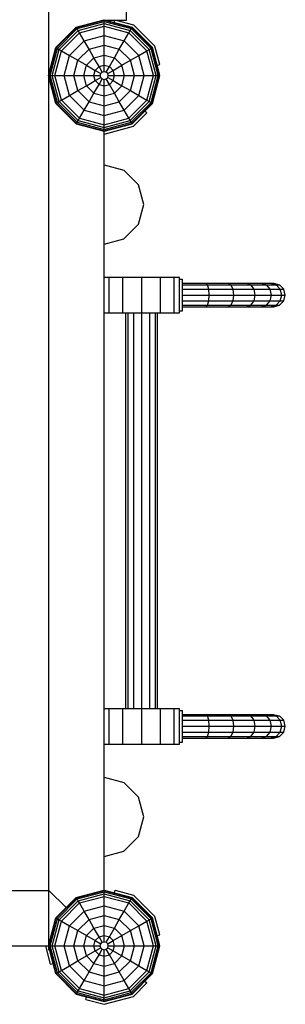
# Model space of a CAD drawing. Extents: x 25.4 to 36.2, y 17.4 to 25.7.
# Drawn here: x 30.2 to 30.6, y 18.9 to 20.2 of the extents above; entities that cross this region are included whole.
import ezdxf

# ---------------------------------------------------------------- set-up
doc = ezdxf.new("R2010")
doc.units = 0
doc.layers.add('DHPFORMTEIL', color=7, linetype='Continuous')
doc.layers.add('DHPSTAB', color=7, linetype='Continuous')

msp = doc.modelspace()

# ---------------------------------------------------------------- linework, layer by layer
at = {"layer": 'DHPFORMTEIL', "color": 5, "linetype": 'Continuous'}
for p, q in [((30.4285, 19.8386), (30.4325, 19.8386)), ((30.4325, 19.7986), (30.4325, 19.8386)), ((30.4325, 19.8336), (30.4622, 19.8336)), ((30.4325, 19.8316), (30.4642, 19.8316)), ((30.4325, 19.8261), (30.4656, 19.8261)), ((30.4642, 19.8316), (30.4622, 19.8336)), ((30.4622, 19.8336), (30.4899, 19.8336)), ((30.4656, 19.8261), (30.4642, 19.8316)), ((30.4642, 19.8316), (30.4937, 19.8316)), ((30.4661, 19.8186), (30.4656, 19.8261)), ((30.4656, 19.8261), (30.4965, 19.8261)), ((30.4899, 19.8336), (30.4937, 19.8316)), ((30.4899, 19.8336), (30.5137, 19.8336)), ((30.4965, 19.8261), (30.4937, 19.8316)), ((30.4937, 19.8316), (30.5191, 19.8316)), ((30.4975, 19.8186), (30.4965, 19.8261)), ((30.4965, 19.8261), (30.523, 19.8261)), ((30.5137, 19.8336), (30.5191, 19.8316)), ((30.5137, 19.8336), (30.532, 19.8336)), ((30.523, 19.8261), (30.5191, 19.8316)), ((30.5191, 19.8316), (30.5385, 19.8316)), ((30.5244, 19.8186), (30.523, 19.8261)), ((30.523, 19.8261), (30.5433, 19.8261)), ((30.532, 19.8336), (30.5385, 19.8316)), ((30.532, 19.8336), (30.5435, 19.8336)), ((30.5433, 19.8261), (30.5385, 19.8316)), ((30.5385, 19.8316), (30.5508, 19.8316)), ((30.5451, 19.8186), (30.5433, 19.8261)), ((30.5433, 19.8261), (30.5561, 19.8261)), ((30.5435, 19.8336), (30.5475, 19.8336)), ((30.5435, 19.8336), (30.5508, 19.8316)), ((30.5475, 19.8336), (30.555, 19.8316)), ((30.5561, 19.8261), (30.5508, 19.8316)), ((30.5508, 19.8316), (30.555, 19.8316)), ((30.5605, 19.8261), (30.555, 19.8316)), ((30.5581, 19.8186), (30.5561, 19.8261)), ((30.5561, 19.8261), (30.5605, 19.8261)), ((30.5625, 19.8186), (30.5605, 19.8261)), ((30.4325, 19.8186), (30.4661, 19.8186)), ((30.4656, 19.8111), (30.4661, 19.8186)), ((30.4661, 19.8186), (30.4975, 19.8186)), ((30.4965, 19.8111), (30.4975, 19.8186)), ((30.4975, 19.8186), (30.5244, 19.8186)), ((30.523, 19.8111), (30.5244, 19.8186)), ((30.5244, 19.8186), (30.5451, 19.8186)), ((30.5433, 19.8111), (30.5451, 19.8186)), ((30.5451, 19.8186), (30.5581, 19.8186)), ((30.5561, 19.8111), (30.5581, 19.8186)), ((30.5581, 19.8186), (30.5625, 19.8186)), ((30.5605, 19.8111), (30.5625, 19.8186)), ((30.4325, 19.8111), (30.4656, 19.8111)), ((30.4325, 19.8056), (30.4642, 19.8056)), ((30.4325, 19.8036), (30.4622, 19.8036)), ((30.4622, 19.8036), (30.4642, 19.8056)), ((30.4622, 19.8036), (30.4899, 19.8036)), ((30.4642, 19.8056), (30.4656, 19.8111)), ((30.4642, 19.8056), (30.4937, 19.8056)), ((30.4656, 19.8111), (30.4965, 19.8111)), ((30.4899, 19.8036), (30.4937, 19.8056)), ((30.4899, 19.8036), (30.5137, 19.8036)), ((30.4937, 19.8056), (30.4965, 19.8111)), ((30.4937, 19.8056), (30.5191, 19.8056)), ((30.4965, 19.8111), (30.523, 19.8111)), ((30.5137, 19.8036), (30.5191, 19.8056)), ((30.5137, 19.8036), (30.532, 19.8036)), ((30.5191, 19.8056), (30.523, 19.8111)), ((30.5191, 19.8056), (30.5385, 19.8056)), ((30.523, 19.8111), (30.5433, 19.8111)), ((30.532, 19.8036), (30.5385, 19.8056)), ((30.532, 19.8036), (30.5435, 19.8036)), ((30.5385, 19.8056), (30.5433, 19.8111)), ((30.5385, 19.8056), (30.5508, 19.8056)), ((30.5433, 19.8111), (30.5561, 19.8111)), ((30.5435, 19.8036), (30.5508, 19.8056)), ((30.5435, 19.8036), (30.5475, 19.8036)), ((30.5475, 19.8036), (30.555, 19.8056)), ((30.5508, 19.8056), (30.5561, 19.8111)), ((30.5508, 19.8056), (30.555, 19.8056)), ((30.555, 19.8056), (30.5605, 19.8111)), ((30.5561, 19.8111), (30.5605, 19.8111)), ((30.4285, 19.7986), (30.4325, 19.7986)), ((30.4285, 19.2936), (30.4325, 19.2936)), ((30.4325, 19.2536), (30.4325, 19.2936)), ((30.4325, 19.2886), (30.4622, 19.2886)), ((30.4325, 19.2866), (30.4642, 19.2866)), ((30.4325, 19.2811), (30.4656, 19.2811)), ((30.4642, 19.2866), (30.4622, 19.2886)), ((30.4622, 19.2886), (30.4899, 19.2886)), ((30.4656, 19.2811), (30.4642, 19.2866)), ((30.4642, 19.2866), (30.4937, 19.2866)), ((30.4661, 19.2736), (30.4656, 19.2811)), ((30.4656, 19.2811), (30.4965, 19.2811)), ((30.4899, 19.2886), (30.4937, 19.2866)), ((30.4899, 19.2886), (30.5137, 19.2886)), ((30.4965, 19.2811), (30.4937, 19.2866)), ((30.4937, 19.2866), (30.5191, 19.2866)), ((30.4975, 19.2736), (30.4965, 19.2811)), ((30.4965, 19.2811), (30.523, 19.2811)), ((30.5137, 19.2886), (30.5191, 19.2866)), ((30.5137, 19.2886), (30.532, 19.2886)), ((30.523, 19.2811), (30.5191, 19.2866)), ((30.5191, 19.2866), (30.5385, 19.2866)), ((30.5244, 19.2736), (30.523, 19.2811)), ((30.523, 19.2811), (30.5433, 19.2811)), ((30.532, 19.2886), (30.5385, 19.2866)), ((30.532, 19.2886), (30.5435, 19.2886)), ((30.5433, 19.2811), (30.5385, 19.2866)), ((30.5385, 19.2866), (30.5508, 19.2866)), ((30.5451, 19.2736), (30.5433, 19.2811)), ((30.5433, 19.2811), (30.5561, 19.2811)), ((30.5435, 19.2886), (30.5475, 19.2886)), ((30.5435, 19.2886), (30.5508, 19.2866)), ((30.5475, 19.2886), (30.555, 19.2866)), ((30.5561, 19.2811), (30.5508, 19.2866)), ((30.5508, 19.2866), (30.555, 19.2866)), ((30.5605, 19.2811), (30.555, 19.2866)), ((30.5581, 19.2736), (30.5561, 19.2811)), ((30.5561, 19.2811), (30.5605, 19.2811)), ((30.5625, 19.2736), (30.5605, 19.2811)), ((30.4325, 19.2736), (30.4661, 19.2736)), ((30.4325, 19.2661), (30.4656, 19.2661)), ((30.4642, 19.2606), (30.4656, 19.2661)), ((30.4656, 19.2661), (30.4661, 19.2736)), ((30.4656, 19.2661), (30.4965, 19.2661)), ((30.4661, 19.2736), (30.4975, 19.2736)), ((30.4937, 19.2606), (30.4965, 19.2661)), ((30.4965, 19.2661), (30.4975, 19.2736)), ((30.4965, 19.2661), (30.523, 19.2661)), ((30.4975, 19.2736), (30.5244, 19.2736)), ((30.5191, 19.2606), (30.523, 19.2661)), ((30.523, 19.2661), (30.5244, 19.2736)), ((30.523, 19.2661), (30.5433, 19.2661)), ((30.5244, 19.2736), (30.5451, 19.2736)), ((30.5385, 19.2606), (30.5433, 19.2661)), ((30.5433, 19.2661), (30.5451, 19.2736)), ((30.5433, 19.2661), (30.5561, 19.2661)), ((30.5451, 19.2736), (30.5581, 19.2736)), ((30.5508, 19.2606), (30.5561, 19.2661)), ((30.555, 19.2606), (30.5605, 19.2661)), ((30.5561, 19.2661), (30.5581, 19.2736)), ((30.5561, 19.2661), (30.5605, 19.2661)), ((30.5581, 19.2736), (30.5625, 19.2736)), ((30.5605, 19.2661), (30.5625, 19.2736)), ((30.4285, 19.2536), (30.4325, 19.2536)), ((30.4325, 19.2606), (30.4642, 19.2606)), ((30.4325, 19.2586), (30.4622, 19.2586)), ((30.4622, 19.2586), (30.4642, 19.2606)), ((30.4622, 19.2586), (30.4899, 19.2586)), ((30.4642, 19.2606), (30.4937, 19.2606)), ((30.4899, 19.2586), (30.4937, 19.2606)), ((30.4899, 19.2586), (30.5137, 19.2586)), ((30.4937, 19.2606), (30.5191, 19.2606)), ((30.5137, 19.2586), (30.5191, 19.2606)), ((30.5137, 19.2586), (30.532, 19.2586)), ((30.5191, 19.2606), (30.5385, 19.2606)), ((30.532, 19.2586), (30.5385, 19.2606)), ((30.532, 19.2586), (30.5435, 19.2586)), ((30.5385, 19.2606), (30.5508, 19.2606)), ((30.5435, 19.2586), (30.5508, 19.2606)), ((30.5435, 19.2586), (30.5475, 19.2586)), ((30.5475, 19.2586), (30.555, 19.2606)), ((30.5508, 19.2606), (30.555, 19.2606))]:
    msp.add_line(p, q, dxfattribs=at)
at = {"layer": 'DHPSTAB', "color": 32, "linetype": 'Continuous'}
for p, q in [((30.2635, 20.1661), (30.2635, 20.3361)), ((30.3615, 20.1661), (30.3615, 20.2611)), ((30.2635, 20.098), (30.2635, 20.1661)), ((30.3354, 20.1661), (30.3615, 20.1661)), ((30.2635, 19.0661), (30.2635, 20.0943)), ((30.3335, 19.8411), (30.3335, 20.0256)), ((30.3335, 19.9831), (30.3585, 19.9764)), ((30.3768, 19.9581), (30.3585, 19.9764)), ((30.3835, 19.9331), (30.3768, 19.9581)), ((30.3768, 19.9081), (30.3835, 19.9331)), ((30.3585, 19.8898), (30.3768, 19.9081)), ((30.3335, 19.8831), (30.3585, 19.8898)), ((30.3335, 19.8411), (30.3399, 19.8411)), ((30.3335, 19.7961), (30.3335, 19.8411)), ((30.3399, 19.8411), (30.3572, 19.8411)), ((30.3399, 19.7961), (30.3399, 19.8411)), ((30.3572, 19.8411), (30.381, 19.8411)), ((30.3572, 19.7961), (30.3572, 19.8411)), ((30.381, 19.8411), (30.4047, 19.8411)), ((30.381, 19.7961), (30.381, 19.8411)), ((30.4047, 19.8411), (30.4221, 19.8411)), ((30.4047, 19.7961), (30.4047, 19.8411)), ((30.4221, 19.7961), (30.4221, 19.8411)), ((30.4221, 19.8411), (30.4285, 19.8411)), ((30.4285, 19.7961), (30.4285, 19.8411)), ((30.3335, 19.7961), (30.3399, 19.7961)), ((30.3335, 19.0666), (30.3335, 19.7961)), ((30.3399, 19.7961), (30.3572, 19.7961)), ((30.3572, 19.7961), (30.381, 19.7961)), ((30.361, 19.2961), (30.361, 19.7961)), ((30.3637, 19.2961), (30.3637, 19.7961)), ((30.371, 19.2961), (30.371, 19.7961)), ((30.381, 19.7961), (30.4047, 19.7961)), ((30.381, 19.2961), (30.381, 19.7961)), ((30.391, 19.2961), (30.391, 19.7961)), ((30.3983, 19.2961), (30.3983, 19.7961)), ((30.401, 19.2961), (30.401, 19.7961)), ((30.4047, 19.7961), (30.4221, 19.7961)), ((30.4221, 19.7961), (30.4285, 19.7961)), ((30.3335, 19.2961), (30.3399, 19.2961)), ((30.3399, 19.2961), (30.3572, 19.2961)), ((30.3399, 19.2511), (30.3399, 19.2961)), ((30.3572, 19.2961), (30.381, 19.2961)), ((30.3572, 19.2511), (30.3572, 19.2961)), ((30.381, 19.2961), (30.4047, 19.2961)), ((30.381, 19.2511), (30.381, 19.2961)), ((30.4047, 19.2961), (30.4221, 19.2961)), ((30.4047, 19.2511), (30.4047, 19.2961)), ((30.4221, 19.2961), (30.4285, 19.2961)), ((30.4221, 19.2511), (30.4221, 19.2961)), ((30.4285, 19.2511), (30.4285, 19.2961)), ((30.3335, 19.2511), (30.3399, 19.2511)), ((30.3399, 19.2511), (30.3572, 19.2511)), ((30.3572, 19.2511), (30.381, 19.2511)), ((30.381, 19.2511), (30.4047, 19.2511)), ((30.4047, 19.2511), (30.4221, 19.2511)), ((30.4221, 19.2511), (30.4285, 19.2511)), ((30.3335, 19.2091), (30.3585, 19.2024)), ((30.3768, 19.1841), (30.3585, 19.2024)), ((30.3835, 19.1591), (30.3768, 19.1841)), ((30.3768, 19.1341), (30.3835, 19.1591)), ((30.3585, 19.1158), (30.3768, 19.1341)), ((30.3335, 19.1091), (30.3585, 19.1158)), ((29.3035, 19.0661), (30.2635, 19.0661)), ((30.2635, 19.0661), (30.2853, 19.0443)), ((30.2635, 18.998), (30.2635, 19.0661)), ((29.304, 18.9961), (30.263, 18.9961)), ((30.2635, 18.9908), (30.2635, 18.9961)), ((30.2635, 18.9908), (30.2646, 18.9902))]:
    msp.add_line(p, q, dxfattribs=at)
at = {"layer": 'DHPSTAB', "linetype": 'Continuous'}
for p, q in [((30.2982, 20.1572), (30.3335, 20.1666)), ((30.2985, 20.1567), (30.3335, 20.1661)), ((30.2993, 20.1553), (30.3335, 20.1645)), ((30.3006, 20.1531), (30.3335, 20.1619)), ((30.3335, 20.1666), (30.3687, 20.1572)), ((30.3335, 20.1661), (30.3335, 20.1666)), ((30.3335, 20.1661), (30.3685, 20.1567)), ((30.3335, 20.1645), (30.3335, 20.1661)), ((30.3335, 20.1645), (30.3677, 20.1553)), ((30.3335, 20.1467), (30.3335, 20.1645)), ((30.3335, 20.1619), (30.3664, 20.1531)), ((30.3465, 20.1631), (30.3471, 20.1661)), ((30.3484, 20.1661), (30.3705, 20.1602)), ((30.2724, 20.1314), (30.2982, 20.1572)), ((30.2729, 20.1311), (30.2985, 20.1567)), ((30.2743, 20.1303), (30.2993, 20.1553)), ((30.2765, 20.129), (30.3006, 20.1531)), ((30.2794, 20.1274), (30.3022, 20.1502)), ((30.2985, 20.1567), (30.2982, 20.1572)), ((30.2993, 20.1553), (30.2985, 20.1567)), ((30.3006, 20.1531), (30.2993, 20.1553)), ((30.3022, 20.1502), (30.3006, 20.1531)), ((30.3022, 20.1502), (30.3335, 20.1586)), ((30.3082, 20.1399), (30.3022, 20.1502)), ((30.3335, 20.1586), (30.3647, 20.1502)), ((30.3588, 20.1399), (30.3647, 20.1502)), ((30.3647, 20.1502), (30.3664, 20.1531)), ((30.3876, 20.1274), (30.3647, 20.1502)), ((30.3664, 20.1531), (30.3677, 20.1553)), ((30.3905, 20.129), (30.3664, 20.1531)), ((30.3677, 20.1553), (30.3685, 20.1567)), ((30.3927, 20.1303), (30.3677, 20.1553)), ((30.3685, 20.1567), (30.3687, 20.1572)), ((30.3685, 20.1567), (30.3941, 20.1311)), ((30.3687, 20.1572), (30.3945, 20.1314)), ((30.3705, 20.1602), (30.3976, 20.1331)), ((30.2897, 20.1214), (30.3082, 20.1399)), ((30.3082, 20.1399), (30.3335, 20.1467)), ((30.3143, 20.1293), (30.3082, 20.1399)), ((30.3335, 20.1467), (30.3588, 20.1399)), ((30.3335, 20.1012), (30.3335, 20.1467)), ((30.3526, 20.1293), (30.3588, 20.1399)), ((30.3773, 20.1214), (30.3588, 20.1399)), ((30.263, 20.0961), (30.2724, 20.1314)), ((30.2635, 20.0961), (30.2729, 20.1311)), ((30.2651, 20.0961), (30.2743, 20.1303)), ((30.2677, 20.0961), (30.2765, 20.129)), ((30.271, 20.0961), (30.2794, 20.1274)), ((30.2724, 20.1314), (30.2729, 20.1311)), ((30.2729, 20.1311), (30.2743, 20.1303)), ((30.2743, 20.1303), (30.2765, 20.129)), ((30.2765, 20.129), (30.2794, 20.1274)), ((30.2794, 20.1274), (30.2897, 20.1214)), ((30.3003, 20.1153), (30.3143, 20.1293)), ((30.3143, 20.1293), (30.3335, 20.1344)), ((30.3206, 20.1184), (30.3143, 20.1293)), ((30.3335, 20.1344), (30.3526, 20.1293)), ((30.3464, 20.1184), (30.3526, 20.1293)), ((30.3526, 20.1293), (30.3667, 20.1153)), ((30.3773, 20.1214), (30.3876, 20.1274)), ((30.3876, 20.1274), (30.3905, 20.129)), ((30.396, 20.0961), (30.3876, 20.1274)), ((30.3905, 20.129), (30.3927, 20.1303)), ((30.3993, 20.0961), (30.3905, 20.129)), ((30.3927, 20.1303), (30.3941, 20.1311)), ((30.4019, 20.0961), (30.3927, 20.1303)), ((30.3941, 20.1311), (30.3945, 20.1314)), ((30.4035, 20.0961), (30.3941, 20.1311)), ((30.404, 20.0961), (30.3945, 20.1314)), ((30.4038, 20.1098), (30.3976, 20.1331)), ((30.283, 20.0961), (30.2897, 20.1214)), ((30.2897, 20.1214), (30.3003, 20.1153)), ((30.2952, 20.0961), (30.3003, 20.1153)), ((30.3003, 20.1153), (30.3112, 20.109)), ((30.3112, 20.109), (30.3206, 20.1184)), ((30.3206, 20.1184), (30.3335, 20.1219)), ((30.327, 20.1074), (30.3206, 20.1184)), ((30.3335, 20.1219), (30.3464, 20.1184)), ((30.34, 20.1074), (30.3464, 20.1184)), ((30.3558, 20.109), (30.3464, 20.1184)), ((30.3558, 20.109), (30.3667, 20.1153)), ((30.3667, 20.1153), (30.3773, 20.1214)), ((30.3718, 20.0961), (30.3667, 20.1153)), ((30.384, 20.0961), (30.3773, 20.1214)), ((30.3077, 20.0961), (30.3112, 20.109)), ((30.3112, 20.109), (30.3222, 20.1026)), ((30.3205, 20.0961), (30.3222, 20.1026)), ((30.3222, 20.1026), (30.327, 20.1074)), ((30.3222, 20.1026), (30.3291, 20.0986)), ((30.327, 20.1074), (30.3335, 20.1092)), ((30.331, 20.1005), (30.327, 20.1074)), ((30.3291, 20.0986), (30.331, 20.1005)), ((30.331, 20.1005), (30.3335, 20.1012)), ((30.3335, 20.1092), (30.34, 20.1074)), ((30.3335, 20.1012), (30.336, 20.1005)), ((30.336, 20.1005), (30.34, 20.1074)), ((30.3379, 20.0986), (30.336, 20.1005)), ((30.3379, 20.0986), (30.3448, 20.1026)), ((30.3448, 20.1026), (30.34, 20.1074)), ((30.3448, 20.1026), (30.3558, 20.109)), ((30.3465, 20.0961), (30.3448, 20.1026)), ((30.3593, 20.0961), (30.3558, 20.109)), ((30.4005, 20.1092), (30.4038, 20.1098)), ((30.2724, 20.0609), (30.263, 20.0961)), ((30.263, 20.0961), (30.2635, 20.0961)), ((30.2729, 20.0611), (30.2635, 20.0961)), ((30.2635, 20.0961), (30.2651, 20.0961)), ((30.2743, 20.0619), (30.2651, 20.0961)), ((30.2651, 20.0961), (30.2677, 20.0961)), ((30.2765, 20.0632), (30.2677, 20.0961)), ((30.2677, 20.0961), (30.271, 20.0961)), ((30.2794, 20.0649), (30.271, 20.0961)), ((30.271, 20.0961), (30.283, 20.0961)), ((30.2897, 20.0709), (30.283, 20.0961)), ((30.283, 20.0961), (30.3077, 20.0961)), ((30.3003, 20.077), (30.2952, 20.0961)), ((30.3112, 20.0832), (30.3077, 20.0961)), ((30.3077, 20.0961), (30.3285, 20.0961)), ((30.3112, 20.0832), (30.3222, 20.0896)), ((30.3222, 20.0896), (30.3205, 20.0961)), ((30.3222, 20.0896), (30.3291, 20.0936)), ((30.3222, 20.0896), (30.327, 20.0848)), ((30.327, 20.0848), (30.331, 20.0918)), ((30.3285, 20.0961), (30.3291, 20.0986)), ((30.3291, 20.0936), (30.3285, 20.0961)), ((30.331, 20.0918), (30.3291, 20.0936)), ((30.331, 20.0918), (30.3335, 20.0911)), ((30.3335, 20.0911), (30.336, 20.0918)), ((30.3335, 20.0456), (30.3335, 20.0911)), ((30.336, 20.0918), (30.3379, 20.0936)), ((30.34, 20.0848), (30.336, 20.0918)), ((30.3385, 20.0961), (30.3379, 20.0986)), ((30.3379, 20.0936), (30.3385, 20.0961)), ((30.3379, 20.0936), (30.3448, 20.0896)), ((30.3385, 20.0961), (30.3593, 20.0961)), ((30.34, 20.0848), (30.3448, 20.0896)), ((30.3448, 20.0896), (30.3465, 20.0961)), ((30.3448, 20.0896), (30.3558, 20.0832)), ((30.3558, 20.0832), (30.3593, 20.0961)), ((30.3593, 20.0961), (30.384, 20.0961)), ((30.3667, 20.077), (30.3718, 20.0961)), ((30.3773, 20.0709), (30.384, 20.0961)), ((30.384, 20.0961), (30.396, 20.0961)), ((30.3876, 20.0649), (30.396, 20.0961)), ((30.3905, 20.0632), (30.3993, 20.0961)), ((30.3927, 20.0619), (30.4019, 20.0961)), ((30.3941, 20.0611), (30.4035, 20.0961)), ((30.3945, 20.0609), (30.404, 20.0961)), ((30.396, 20.0961), (30.3993, 20.0961)), ((30.3993, 20.0961), (30.4019, 20.0961)), ((30.4019, 20.0961), (30.4035, 20.0961)), ((30.4035, 20.0961), (30.404, 20.0961)), ((30.2897, 20.0709), (30.3003, 20.077)), ((30.3003, 20.077), (30.3112, 20.0832)), ((30.3003, 20.077), (30.3143, 20.063)), ((30.3206, 20.0738), (30.3112, 20.0832)), ((30.3143, 20.063), (30.3206, 20.0738)), ((30.3206, 20.0738), (30.327, 20.0848)), ((30.3206, 20.0738), (30.3335, 20.0704)), ((30.327, 20.0848), (30.3335, 20.0831)), ((30.3335, 20.0831), (30.34, 20.0848)), ((30.3335, 20.0704), (30.3464, 20.0738)), ((30.3464, 20.0738), (30.34, 20.0848)), ((30.3464, 20.0738), (30.3558, 20.0832)), ((30.3526, 20.063), (30.3464, 20.0738)), ((30.3526, 20.063), (30.3667, 20.077)), ((30.3558, 20.0832), (30.3667, 20.077)), ((30.3667, 20.077), (30.3773, 20.0709)), ((30.2729, 20.0611), (30.2743, 20.0619)), ((30.2743, 20.0619), (30.2765, 20.0632)), ((30.2743, 20.0619), (30.2993, 20.0369)), ((30.2765, 20.0632), (30.2794, 20.0649)), ((30.2765, 20.0632), (30.3006, 20.0391)), ((30.2794, 20.0649), (30.2897, 20.0709)), ((30.3022, 20.042), (30.2794, 20.0649)), ((30.3082, 20.0524), (30.2897, 20.0709)), ((30.3082, 20.0524), (30.3143, 20.063)), ((30.3143, 20.063), (30.3335, 20.0578)), ((30.3335, 20.0578), (30.3526, 20.063)), ((30.3588, 20.0524), (30.3526, 20.063)), ((30.3588, 20.0524), (30.3773, 20.0709)), ((30.3647, 20.042), (30.3876, 20.0649)), ((30.3664, 20.0391), (30.3905, 20.0632)), ((30.3677, 20.0369), (30.3927, 20.0619)), ((30.3773, 20.0709), (30.3876, 20.0649)), ((30.3876, 20.0649), (30.3905, 20.0632)), ((30.3905, 20.0632), (30.3927, 20.0619)), ((30.3927, 20.0619), (30.3941, 20.0611)), ((30.2724, 20.0609), (30.2729, 20.0611)), ((30.2724, 20.0609), (30.2982, 20.0351)), ((30.2985, 20.0355), (30.2729, 20.0611)), ((30.3022, 20.042), (30.3082, 20.0524)), ((30.3082, 20.0524), (30.3335, 20.0456)), ((30.3335, 20.0456), (30.3588, 20.0524)), ((30.3647, 20.042), (30.3588, 20.0524)), ((30.3685, 20.0355), (30.3941, 20.0611)), ((30.3687, 20.0351), (30.3945, 20.0609)), ((30.3705, 20.032), (30.3876, 20.0491)), ((30.385, 20.0513), (30.3876, 20.0491)), ((30.3941, 20.0611), (30.3945, 20.0609)), ((30.2985, 20.0355), (30.2993, 20.0369)), ((30.2993, 20.0369), (30.3006, 20.0391)), ((30.2993, 20.0369), (30.3335, 20.0278)), ((30.3006, 20.0391), (30.3022, 20.042)), ((30.3006, 20.0391), (30.3335, 20.0303)), ((30.3022, 20.042), (30.3335, 20.0336)), ((30.3335, 20.0278), (30.3335, 20.0456)), ((30.3335, 20.0336), (30.3647, 20.042)), ((30.3335, 20.0303), (30.3664, 20.0391)), ((30.3335, 20.0278), (30.3677, 20.0369)), ((30.3664, 20.0391), (30.3647, 20.042)), ((30.3677, 20.0369), (30.3664, 20.0391)), ((30.3685, 20.0355), (30.3677, 20.0369)), ((30.2982, 20.0351), (30.2985, 20.0355)), ((30.2982, 20.0351), (30.3335, 20.0256)), ((30.2985, 20.0355), (30.3335, 20.0262)), ((30.3335, 20.0262), (30.3685, 20.0355)), ((30.3335, 20.0256), (30.3687, 20.0351)), ((30.3335, 20.0221), (30.3705, 20.032)), ((30.3335, 20.0262), (30.3335, 20.0278)), ((30.3335, 20.0256), (30.3335, 20.0262)), ((30.3687, 20.0351), (30.3685, 20.0355)), ((30.2982, 19.0572), (30.3335, 19.0666)), ((30.2985, 19.0567), (30.3335, 19.0661)), ((30.3335, 19.0661), (30.3335, 19.0666)), ((30.3335, 19.0666), (30.3687, 19.0572)), ((30.3335, 19.0645), (30.3335, 19.0661)), ((30.3335, 19.0661), (30.3685, 19.0567)), ((30.3465, 19.0631), (30.3472, 19.0665)), ((30.3472, 19.0665), (30.3705, 19.0602)), ((30.2724, 19.0314), (30.2982, 19.0572)), ((30.2729, 19.0311), (30.2985, 19.0567)), ((30.2743, 19.0303), (30.2993, 19.0553)), ((30.2985, 19.0567), (30.2982, 19.0572)), ((30.2993, 19.0553), (30.2985, 19.0567)), ((30.2993, 19.0553), (30.3335, 19.0645)), ((30.3006, 19.0531), (30.2993, 19.0553)), ((30.3006, 19.0531), (30.3335, 19.0619)), ((30.3022, 19.0502), (30.3335, 19.0586)), ((30.3335, 19.0619), (30.3335, 19.0645)), ((30.3335, 19.0645), (30.3677, 19.0553)), ((30.3335, 19.0619), (30.3664, 19.0531)), ((30.3335, 19.0012), (30.3335, 19.0619)), ((30.3335, 19.0586), (30.3647, 19.0502)), ((30.3664, 19.0531), (30.3677, 19.0553)), ((30.3677, 19.0553), (30.3685, 19.0567)), ((30.3927, 19.0303), (30.3677, 19.0553)), ((30.3685, 19.0567), (30.3687, 19.0572)), ((30.3685, 19.0567), (30.3941, 19.0311)), ((30.3687, 19.0572), (30.3945, 19.0314)), ((30.3705, 19.0602), (30.3976, 19.0331)), ((30.2765, 19.029), (30.3006, 19.0531)), ((30.2794, 19.0274), (30.3022, 19.0502)), ((30.3022, 19.0502), (30.3006, 19.0531)), ((30.3082, 19.0399), (30.3022, 19.0502)), ((30.3082, 19.0399), (30.3335, 19.0467)), ((30.3335, 19.0467), (30.3588, 19.0399)), ((30.3588, 19.0399), (30.3647, 19.0502)), ((30.3647, 19.0502), (30.3664, 19.0531)), ((30.3876, 19.0274), (30.3647, 19.0502)), ((30.3905, 19.029), (30.3664, 19.0531)), ((30.263, 18.9961), (30.2724, 19.0314)), ((30.2635, 18.9961), (30.2729, 19.0311)), ((30.2651, 18.9961), (30.2743, 19.0303)), ((30.2677, 18.9961), (30.2765, 19.029)), ((30.2724, 19.0314), (30.2729, 19.0311)), ((30.2729, 19.0311), (30.2743, 19.0303)), ((30.2743, 19.0303), (30.2765, 19.029)), ((30.2765, 19.029), (30.2794, 19.0274)), ((30.2897, 19.0214), (30.3082, 19.0399)), ((30.3003, 19.0153), (30.3143, 19.0293)), ((30.3143, 19.0293), (30.3082, 19.0399)), ((30.3143, 19.0293), (30.3335, 19.0344)), ((30.3206, 19.0184), (30.3143, 19.0293)), ((30.3335, 19.0344), (30.3526, 19.0293)), ((30.3464, 19.0184), (30.3526, 19.0293)), ((30.3526, 19.0293), (30.3588, 19.0399)), ((30.3667, 19.0153), (30.3526, 19.0293)), ((30.3773, 19.0214), (30.3588, 19.0399)), ((30.3876, 19.0274), (30.3905, 19.029)), ((30.3905, 19.029), (30.3927, 19.0303)), ((30.3993, 18.9961), (30.3905, 19.029)), ((30.3927, 19.0303), (30.3941, 19.0311)), ((30.4019, 18.9961), (30.3927, 19.0303)), ((30.3941, 19.0311), (30.3945, 19.0314)), ((30.4035, 18.9961), (30.3941, 19.0311)), ((30.404, 18.9961), (30.3945, 19.0314)), ((30.4038, 19.0098), (30.3976, 19.0331)), ((30.271, 18.9961), (30.2794, 19.0274)), ((30.2794, 19.0274), (30.2897, 19.0214)), ((30.283, 18.9961), (30.2897, 19.0214)), ((30.2897, 19.0214), (30.3003, 19.0153)), ((30.3112, 19.009), (30.3206, 19.0184)), ((30.3206, 19.0184), (30.3335, 19.0219)), ((30.327, 19.0074), (30.3206, 19.0184)), ((30.3335, 19.0219), (30.3464, 19.0184)), ((30.34, 19.0074), (30.3464, 19.0184)), ((30.3558, 19.009), (30.3464, 19.0184)), ((30.3667, 19.0153), (30.3773, 19.0214)), ((30.3773, 19.0214), (30.3876, 19.0274)), ((30.384, 18.9961), (30.3773, 19.0214)), ((30.396, 18.9961), (30.3876, 19.0274)), ((30.2952, 18.9961), (30.3003, 19.0153)), ((30.3003, 19.0153), (30.3112, 19.009)), ((30.3077, 18.9961), (30.3112, 19.009)), ((30.3112, 19.009), (30.3222, 19.0026)), ((30.3222, 19.0026), (30.327, 19.0074)), ((30.327, 19.0074), (30.3335, 19.0092)), ((30.331, 19.0005), (30.327, 19.0074)), ((30.3335, 19.0092), (30.34, 19.0074)), ((30.336, 19.0005), (30.34, 19.0074)), ((30.3448, 19.0026), (30.34, 19.0074)), ((30.3448, 19.0026), (30.3558, 19.009)), ((30.3558, 19.009), (30.3667, 19.0153)), ((30.3593, 18.9961), (30.3558, 19.009)), ((30.3718, 18.9961), (30.3667, 19.0153)), ((30.4005, 19.0092), (30.4038, 19.0098)), ((30.2657, 18.9728), (30.2595, 18.9961)), ((30.2724, 18.9609), (30.263, 18.9961)), ((30.263, 18.9961), (30.2635, 18.9961)), ((30.2729, 18.9611), (30.2635, 18.9961)), ((30.2635, 18.9961), (30.2651, 18.9961)), ((30.2743, 18.9619), (30.2651, 18.9961)), ((30.2651, 18.9961), (30.2677, 18.9961)), ((30.2765, 18.9632), (30.2677, 18.9961)), ((30.2677, 18.9961), (30.271, 18.9961)), ((30.2794, 18.9649), (30.271, 18.9961)), ((30.271, 18.9961), (30.283, 18.9961)), ((30.2897, 18.9709), (30.283, 18.9961)), ((30.283, 18.9961), (30.2952, 18.9961)), ((30.3003, 18.977), (30.2952, 18.9961)), ((30.2952, 18.9961), (30.3077, 18.9961)), ((30.3112, 18.9832), (30.3077, 18.9961)), ((30.3077, 18.9961), (30.3205, 18.9961)), ((30.3205, 18.9961), (30.3222, 19.0026)), ((30.3222, 18.9896), (30.3205, 18.9961)), ((30.3205, 18.9961), (30.3285, 18.9961)), ((30.3222, 19.0026), (30.3291, 18.9986)), ((30.3222, 18.9896), (30.3291, 18.9936)), ((30.327, 18.9848), (30.331, 18.9918)), ((30.3285, 18.9961), (30.3291, 18.9986)), ((30.3291, 18.9936), (30.3285, 18.9961)), ((30.3291, 18.9986), (30.331, 19.0005)), ((30.331, 18.9918), (30.3291, 18.9936)), ((30.331, 19.0005), (30.3335, 19.0012)), ((30.331, 18.9918), (30.3335, 18.9911)), ((30.3335, 19.0012), (30.336, 19.0005)), ((30.3335, 18.9911), (30.336, 18.9918)), ((30.3335, 18.9303), (30.3335, 18.9911)), ((30.3379, 18.9986), (30.336, 19.0005)), ((30.336, 18.9918), (30.3379, 18.9936)), ((30.34, 18.9848), (30.336, 18.9918)), ((30.3379, 18.9986), (30.3448, 19.0026)), ((30.3385, 18.9961), (30.3379, 18.9986)), ((30.3379, 18.9936), (30.3385, 18.9961)), ((30.3379, 18.9936), (30.3448, 18.9896)), ((30.3385, 18.9961), (30.3465, 18.9961)), ((30.3465, 18.9961), (30.3448, 19.0026)), ((30.3448, 18.9896), (30.3465, 18.9961)), ((30.3465, 18.9961), (30.3593, 18.9961)), ((30.3558, 18.9832), (30.3593, 18.9961)), ((30.3593, 18.9961), (30.3718, 18.9961)), ((30.3667, 18.977), (30.3718, 18.9961)), ((30.3718, 18.9961), (30.384, 18.9961)), ((30.3773, 18.9709), (30.384, 18.9961)), ((30.384, 18.9961), (30.396, 18.9961)), ((30.3876, 18.9649), (30.396, 18.9961)), ((30.3905, 18.9632), (30.3993, 18.9961)), ((30.3927, 18.9619), (30.4019, 18.9961)), ((30.3941, 18.9611), (30.4035, 18.9961)), ((30.3945, 18.9609), (30.404, 18.9961)), ((30.396, 18.9961), (30.3993, 18.9961)), ((30.3993, 18.9961), (30.4019, 18.9961)), ((30.4019, 18.9961), (30.4035, 18.9961)), ((30.4035, 18.9961), (30.404, 18.9961)), ((30.3003, 18.977), (30.3112, 18.9832)), ((30.3112, 18.9832), (30.3222, 18.9896)), ((30.3206, 18.9738), (30.3112, 18.9832)), ((30.3206, 18.9738), (30.327, 18.9848)), ((30.3222, 18.9896), (30.327, 18.9848)), ((30.327, 18.9848), (30.3335, 18.9831)), ((30.3335, 18.9831), (30.34, 18.9848)), ((30.34, 18.9848), (30.3448, 18.9896)), ((30.3464, 18.9738), (30.34, 18.9848)), ((30.3448, 18.9896), (30.3558, 18.9832)), ((30.3464, 18.9738), (30.3558, 18.9832)), ((30.3558, 18.9832), (30.3667, 18.977)), ((30.2657, 18.9728), (30.2689, 18.9739)), ((30.2794, 18.9649), (30.2897, 18.9709)), ((30.2897, 18.9709), (30.3003, 18.977)), ((30.3082, 18.9524), (30.2897, 18.9709)), ((30.3003, 18.977), (30.3143, 18.963)), ((30.3143, 18.963), (30.3206, 18.9738)), ((30.3206, 18.9738), (30.3335, 18.9704)), ((30.3335, 18.9704), (30.3464, 18.9738)), ((30.3526, 18.963), (30.3464, 18.9738)), ((30.3526, 18.963), (30.3667, 18.977)), ((30.3588, 18.9524), (30.3773, 18.9709)), ((30.3667, 18.977), (30.3773, 18.9709)), ((30.3773, 18.9709), (30.3876, 18.9649)), ((30.2724, 18.9609), (30.2729, 18.9611)), ((30.2724, 18.9609), (30.2982, 18.9351)), ((30.2729, 18.9611), (30.2743, 18.9619)), ((30.2985, 18.9355), (30.2729, 18.9611)), ((30.2743, 18.9619), (30.2765, 18.9632)), ((30.2743, 18.9619), (30.2993, 18.9369)), ((30.2765, 18.9632), (30.2794, 18.9649)), ((30.2765, 18.9632), (30.3006, 18.9391)), ((30.3022, 18.942), (30.2794, 18.9649)), ((30.3082, 18.9524), (30.3143, 18.963)), ((30.3143, 18.963), (30.3335, 18.9578)), ((30.3335, 18.9578), (30.3526, 18.963)), ((30.3588, 18.9524), (30.3526, 18.963)), ((30.3647, 18.942), (30.3876, 18.9649)), ((30.3664, 18.9391), (30.3905, 18.9632)), ((30.3677, 18.9369), (30.3927, 18.9619)), ((30.3685, 18.9355), (30.3941, 18.9611)), ((30.3687, 18.9351), (30.3945, 18.9609)), ((30.3876, 18.9649), (30.3905, 18.9632)), ((30.3905, 18.9632), (30.3927, 18.9619)), ((30.3927, 18.9619), (30.3941, 18.9611)), ((30.3941, 18.9611), (30.3945, 18.9609)), ((30.3006, 18.9391), (30.3022, 18.942)), ((30.3022, 18.942), (30.3082, 18.9524)), ((30.3022, 18.942), (30.3335, 18.9336)), ((30.3082, 18.9524), (30.3335, 18.9456)), ((30.3335, 18.9456), (30.3588, 18.9524)), ((30.3335, 18.9336), (30.3647, 18.942)), ((30.3647, 18.942), (30.3588, 18.9524)), ((30.3664, 18.9391), (30.3647, 18.942)), ((30.3705, 18.932), (30.3876, 18.9491)), ((30.385, 18.9513), (30.3876, 18.9491)), ((30.2982, 18.9351), (30.2985, 18.9355)), ((30.2982, 18.9351), (30.3335, 18.9256)), ((30.2985, 18.9355), (30.2993, 18.9369)), ((30.2985, 18.9355), (30.3335, 18.9262)), ((30.2993, 18.9369), (30.3006, 18.9391)), ((30.2993, 18.9369), (30.3335, 18.9278)), ((30.3006, 18.9391), (30.3335, 18.9303)), ((30.3102, 18.9284), (30.3113, 18.9316)), ((30.3335, 18.9303), (30.3664, 18.9391)), ((30.3335, 18.9278), (30.3677, 18.9369)), ((30.3335, 18.9262), (30.3685, 18.9355)), ((30.3335, 18.9256), (30.3687, 18.9351)), ((30.3335, 18.9221), (30.3705, 18.932)), ((30.3335, 18.9278), (30.3335, 18.9303)), ((30.3677, 18.9369), (30.3664, 18.9391)), ((30.3685, 18.9355), (30.3677, 18.9369)), ((30.3687, 18.9351), (30.3685, 18.9355)), ((30.3102, 18.9284), (30.3335, 18.9221)), ((30.3335, 18.9262), (30.3335, 18.9278)), ((30.3335, 18.9256), (30.3335, 18.9262))]:
    msp.add_line(p, q, dxfattribs=at)

doc.saveas('drawing.dxf')
